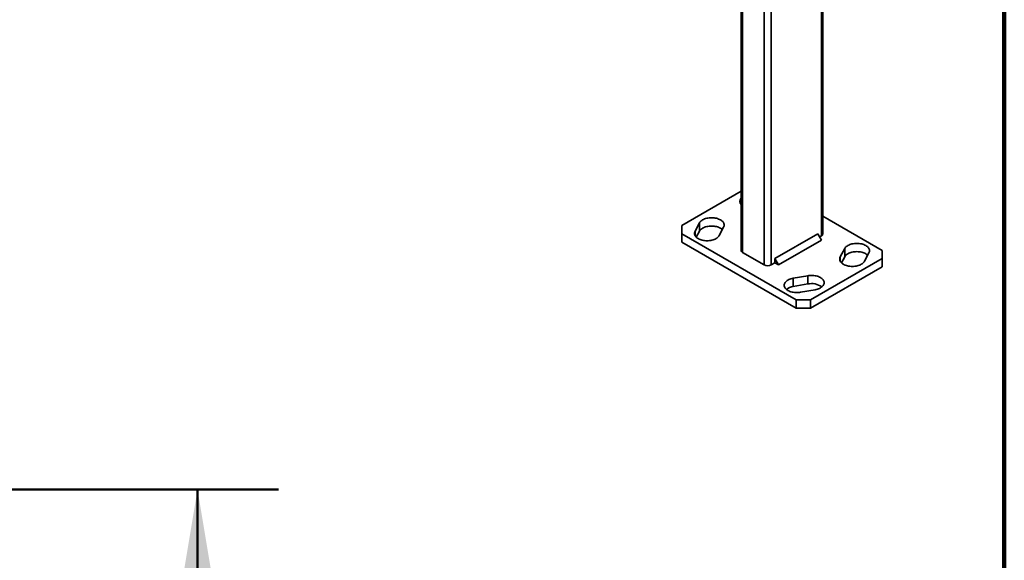
# Model space of a CAD drawing. Units: inches. Extents: x 0.1 to 8.4, y 0.1 to 10.9.
# Drawn here: x 6.9 to 8.4, y 6.4 to 7.2 of the extents above; entities that cross this region are included whole.
import ezdxf

# ---------------------------------------------------------------- set-up
doc = ezdxf.new("R2010")
doc.units = ezdxf.units.IN
doc.header["$MEASUREMENT"] = 0
doc.layers.add('WALL', color=7, linetype='Continuous', lineweight=50)
doc.styles.add('SLDTEXTSTYLE1', font='TXT', dxfattribs={"width": 0.605})
doc.dimstyles.new('SLDDIMSTYLE2', dxfattribs={"dimtxt": 0.121338, "dimasz": 0.1875, "dimexe": 0, "dimexo": 0.0625, "dimgap": 0.030334, "dimtad": 0, "dimtih": 1, "dimtoh": 1, "dimlfac": 10, "dimrnd": 1e-09, "dimzin": 12, "dimdsep": 46, "dimlunit": 5, "dimtxsty": 'SLDTEXTSTYLE1', "dimsah": 1, "dimcen": 0.09, "dimadec": 0, "dimazin": 3, "dimtfac": 1, "dimtdec": 3, "dimtofl": 0, "dimtmove": 0, "dimatfit": 3, "dimfxl": 0, "dimfrac": 2, "dimtolj": 1, "dimtzin": 12, "dimarcsym": 0})

# ---------------------------------------------------------------- blocks, each defined once
blk = doc.blocks.new('_D_8')
at = {"layer": 'WALL'}
for p, q in [((5.966, 6.4919), (7.2785, 6.4919)), ((7.1535, 6.4919), (7.1535, 5.0492)), ((7.1535, 3.4201), (7.1535, 4.8629)), ((6.0091, 3.4201), (7.2785, 3.4201))]:
    blk.add_line(p, q, dxfattribs=at)
for points in [[(7.1535, 6.4919), (7.1223, 6.3044), (7.1848, 6.3044)], [(7.1535, 3.4201), (7.1848, 3.6076), (7.1223, 3.6076)]]:
    blk.add_solid(points, dxfattribs=at)
at = {"layer": 'WALL', "insert": (6.7461, 5.024), "char_height": 0.125, "attachment_point": 1, "style": 'SLDTEXTSTYLE1'}
blk.add_mtext('VARIABLE', dxfattribs=at)

msp = doc.modelspace()

# ---------------------------------------------------------------- linework, layer by layer
at = {"color": 7, "linetype": 'Continuous', "lineweight": 100}
msp.add_line((8.3984375, 0.0625), (8.3984375, 10.9375), dxfattribs=at)
at = {"color": 7, "linetype": 'Continuous', "lineweight": 35}
for p, q in [((8.11609546, 9.02678324), (8.11609546, 6.88336361)), ((8.11838369, 6.88655271), (8.11838369, 9.02997234)), ((7.99227326, 7.48377719), (7.99227326, 6.86103995)), ((7.99227326, 6.95220272), (7.90064886, 6.89930908)), ((8.21000808, 6.86103995), (8.11838369, 6.91393359)), ((7.90064886, 6.89930908), (7.90064886, 6.88655271)), ((7.92800991, 6.90334156), (7.92115745, 6.89040259)), ((7.92800991, 6.89058311), (7.92800991, 6.90334156)), ((7.90064886, 6.88655271), (8.07742556, 6.78450169)), ((7.90064886, 6.88655271), (7.90064886, 6.87379426)), ((7.92309326, 6.88129937), (7.92800991, 6.89058311)), ((7.9585131, 6.88380952), (7.96536557, 6.89674849)), ((8.11057119, 6.88655374), (8.04427993, 6.84828461)), ((8.11609546, 6.87698542), (8.11057119, 6.88655374)), ((8.11333355, 6.88176919), (8.11609546, 6.88336361)), ((7.90064886, 6.87379426), (8.07742556, 6.77174324)), ((8.11609546, 6.87698542), (8.0498042, 6.83871629)), ((7.99456149, 6.85785086), (8.02770711, 6.8387163)), ((8.15214384, 6.86378314), (8.14529138, 6.85084417)), ((8.15214384, 6.85102469), (8.15214384, 6.86378314)), ((8.18264703, 6.8442511), (8.18949949, 6.85719007)), ((8.21000808, 6.84828358), (8.21000808, 6.86103995)), ((8.03875566, 6.8387163), (8.04427993, 6.84190539)), ((8.04427993, 6.84828461), (8.04427993, 6.84190539)), ((8.0498042, 6.83871629), (8.04427993, 6.84828461)), ((8.04427993, 6.84190539), (8.0498042, 6.83871629)), ((8.09952264, 6.78450169), (8.21000808, 6.84828358)), ((8.14722718, 6.84174095), (8.15214384, 6.85102469)), ((8.21000808, 6.83552513), (8.21000808, 6.84828358)), ((8.09508709, 6.82186185), (8.0726737, 6.81790601)), ((8.09508709, 6.8091034), (8.09508709, 6.82186185)), ((8.09952264, 6.77174324), (8.21000808, 6.83552513)), ((8.0726737, 6.80514756), (8.0726737, 6.81790601)), ((8.0726737, 6.80514756), (8.09508709, 6.8091034)), ((8.08409447, 6.79634105), (8.10650786, 6.80029689)), ((8.07742556, 6.77174324), (8.07742556, 6.78450169)), ((8.07742556, 6.78450169), (8.09952264, 6.78450169)), ((8.09952264, 6.78450169), (8.09952264, 6.77174324)), ((8.09952264, 6.77174324), (8.07742556, 6.77174324))]:
    msp.add_line(p, q, dxfattribs=at)
at = {"color": 8, "linetype": 'Continuous', "lineweight": 35}
for p, q in [((7.99456149, 7.48245622), (7.99456149, 6.85785086)), ((8.02770711, 7.46332166), (8.02770711, 6.8387163)), ((8.03875566, 7.45694346), (8.03875566, 6.8387163)), ((7.92115745, 6.88380952), (7.92115745, 6.89040259)), ((8.14529138, 6.8442511), (8.14529138, 6.85084417))]:
    msp.add_line(p, q, dxfattribs=at)
at = {"color": 7, "linetype": 'Continuous', "lineweight": 35, "flags": 128}
for points in [[(7.96536557, 6.89674849), (7.96583534, 6.89782123), (7.96612072, 6.89891539), (7.96621894, 6.90002043), (7.96612907, 6.9011257), (7.96585197, 6.90222057), (7.9653903, 6.90329448), (7.96474852, 6.90433711), (7.96393281, 6.90533839), (7.96295101, 6.9062887), (7.96181259, 6.90717888), (7.96052851, 6.90800035), (7.95911114, 6.90874521), (7.95757412, 6.90940628), (7.95593226, 6.9099772), (7.95420137, 6.91045247), (7.95239812, 6.91082751), (7.95053988, 6.9110987), (7.94864454, 6.91126345), (7.94673035, 6.91132015), (7.94481575, 6.91126827), (7.94291918, 6.9111083), (7.9410589, 6.91084179), (7.93925284, 6.9104713), (7.93751837, 6.9100004), (7.93587221, 6.90943362), (7.93433021, 6.90877642), (7.93290722, 6.90803514), (7.93161695, 6.90721691), (7.93047181, 6.9063296), (7.92948284, 6.90538178), (7.92865957, 6.90438256), (7.92800991, 6.90334156)], [(7.92800991, 6.89058311), (7.92865957, 6.89162411), (7.92948284, 6.89262333), (7.93047181, 6.89357115), (7.93161695, 6.89445846), (7.93290722, 6.89527669), (7.93433021, 6.89601797), (7.93587221, 6.89667517), (7.93751837, 6.89724195), (7.93925284, 6.89771285), (7.9410589, 6.89808334), (7.94291918, 6.89834985), (7.94481575, 6.89850982), (7.94673035, 6.8985617), (7.94864454, 6.898505), (7.95053988, 6.89834025), (7.95239812, 6.89806906), (7.95420137, 6.89769402), (7.95593226, 6.89721875), (7.95757412, 6.89664783), (7.95911114, 6.89598676), (7.96052851, 6.8952419), (7.96181259, 6.89442043), (7.96295101, 6.89353025), (7.96342976, 6.89309326)], [(7.92115745, 6.89040259), (7.92068767, 6.88932985), (7.9204023, 6.88823569), (7.92030407, 6.88713065), (7.92039394, 6.88602538), (7.92067105, 6.88493051), (7.92113271, 6.8838566), (7.92177449, 6.88281397), (7.92259021, 6.88181269), (7.923572, 6.88086238), (7.92471042, 6.8799722), (7.9259945, 6.87915073), (7.92741187, 6.87840587), (7.92894889, 6.8777448), (7.93059075, 6.87717388), (7.93232164, 6.87669861), (7.93412489, 6.87632357), (7.93598314, 6.87605238), (7.93787848, 6.87588763), (7.93979267, 6.87583093), (7.94170726, 6.87588281), (7.94360383, 6.87604278), (7.94546411, 6.87630929), (7.94727018, 6.87667978), (7.94900464, 6.87715068), (7.9506508, 6.87771746), (7.9521928, 6.87837466), (7.95361579, 6.87911594), (7.95490607, 6.87993417), (7.95605121, 6.88082148), (7.95704017, 6.8817693), (7.95786345, 6.88276852), (7.9585131, 6.88380952)], [(8.18949949, 6.85719007), (8.18996927, 6.85826281), (8.19025464, 6.85935697), (8.19035287, 6.86046201), (8.190263, 6.86156728), (8.1899859, 6.86266215), (8.18952423, 6.86373606), (8.18888245, 6.86477868), (8.18806674, 6.86577997), (8.18708494, 6.86673028), (8.18594652, 6.86762046), (8.18466244, 6.86844193), (8.18324507, 6.86918679), (8.18170805, 6.86984786), (8.18006619, 6.87041878), (8.1783353, 6.87089405), (8.17653205, 6.87126909), (8.17467381, 6.87154028), (8.17277846, 6.87170503), (8.17086428, 6.87176173), (8.16894968, 6.87170985), (8.16705311, 6.87154988), (8.16519283, 6.87128337), (8.16338676, 6.87091288), (8.1616523, 6.87044198), (8.16000614, 6.8698752), (8.15846414, 6.869218), (8.15704115, 6.86847672), (8.15575087, 6.86765849), (8.15460574, 6.86677118), (8.15361677, 6.86582336), (8.15279349, 6.86482414), (8.15214384, 6.86378314)], [(8.15214384, 6.85102469), (8.15279349, 6.85206569), (8.15361677, 6.85306491), (8.15460574, 6.85401273), (8.15575087, 6.85490004), (8.15704115, 6.85571827), (8.15846414, 6.85645955), (8.16000614, 6.85711675), (8.1616523, 6.85768352), (8.16338676, 6.85815443), (8.16519283, 6.85852492), (8.16705311, 6.85879143), (8.16894968, 6.8589514), (8.17086428, 6.85900328), (8.17277846, 6.85894658), (8.17467381, 6.85878183), (8.17653205, 6.85851064), (8.1783353, 6.8581356), (8.18006619, 6.85766033), (8.18170805, 6.85708941), (8.18324507, 6.85642834), (8.18466244, 6.85568348), (8.18594652, 6.85486201), (8.18708494, 6.85397183), (8.18756369, 6.85353484)], [(8.14529138, 6.85084417), (8.1448216, 6.84977143), (8.14453622, 6.84867727), (8.144438, 6.84757223), (8.14452787, 6.84646696), (8.14480497, 6.84537209), (8.14526664, 6.84429818), (8.14590842, 6.84325555), (8.14672413, 6.84225427), (8.14770593, 6.84130396), (8.14884435, 6.84041378), (8.15012843, 6.83959231), (8.1515458, 6.83884745), (8.15308282, 6.83818638), (8.15472468, 6.83761546), (8.15645557, 6.83714019), (8.15825882, 6.83676515), (8.16011706, 6.83649396), (8.16201241, 6.83632921), (8.16392659, 6.83627251), (8.16584119, 6.83632439), (8.16773776, 6.83648436), (8.16959804, 6.83675087), (8.1714041, 6.83712136), (8.17313857, 6.83759226), (8.17478473, 6.83815904), (8.17632673, 6.83881624), (8.17774972, 6.83955752), (8.17904, 6.84037575), (8.18018513, 6.84126306), (8.1811741, 6.84221088), (8.18199738, 6.8432101), (8.18264703, 6.8442511)], [(8.10650786, 6.80029689), (8.10831111, 6.80067193), (8.110042, 6.80114719), (8.11168386, 6.80171811), (8.11322088, 6.80237919), (8.11463825, 6.80312405), (8.11592233, 6.80394552), (8.11706075, 6.8048357), (8.11804255, 6.80578601), (8.11885826, 6.80678729), (8.11950004, 6.80782991), (8.11996171, 6.80890383), (8.12023881, 6.80999869), (8.12032868, 6.81110397), (8.12023046, 6.81220901), (8.11994508, 6.81330316), (8.1194753, 6.8143759), (8.11882565, 6.8154169), (8.11800237, 6.81641612), (8.11701341, 6.81736395), (8.11586827, 6.81825125), (8.11457799, 6.81906948), (8.113155, 6.81981076), (8.111613, 6.82046796), (8.10996684, 6.82103474), (8.10823238, 6.82150564), (8.10642631, 6.82187613), (8.10456603, 6.82214264), (8.10266946, 6.82230261), (8.10075487, 6.82235449), (8.09884068, 6.82229779), (8.09694534, 6.82213305), (8.09508709, 6.82186185)], [(8.0726737, 6.81790601), (8.07087045, 6.81753097), (8.06913956, 6.8170557), (8.0674977, 6.81648478), (8.06596068, 6.81582371), (8.06454331, 6.81507885), (8.06325923, 6.81425738), (8.06212081, 6.8133672), (8.06113901, 6.81241689), (8.0603233, 6.8114156), (8.05968152, 6.81037298), (8.05921985, 6.80929907), (8.05894275, 6.8082042), (8.05885288, 6.80709893), (8.0589511, 6.80599389), (8.05923648, 6.80489973), (8.05970626, 6.80382699), (8.06035591, 6.802786), (8.06117919, 6.80178678), (8.06216815, 6.80083895), (8.06331329, 6.79995165), (8.06460357, 6.79913342), (8.06602656, 6.79839213), (8.06756856, 6.79773494), (8.06921472, 6.79716816), (8.07094918, 6.79669726), (8.07275525, 6.79632677), (8.07461553, 6.79606025), (8.0765121, 6.79590029), (8.07842669, 6.7958484), (8.08034088, 6.79590511), (8.08223622, 6.79606985), (8.08409447, 6.79634105)]]:
    msp.add_lwpolyline(points, dxfattribs=at)
at = {"color": 7, "linetype": 'Continuous', "lineweight": 35}
for centre, radius, start, end in [((7.99767256, 6.93651329), 0.00729468, 137.74598794, 222.25401206), ((8.11450707, 6.88691878), 0.00389387, 294.07430685, 354.60555219), ((7.99623887, 6.86146988), 0.00398885, 186.18745624, 245.13268472), ((8.03323138, 6.84927924), 0.01192029, 242.39104022, 297.60895978), ((8.100944, 6.78187956), 0.02784674, 55.03542832, 102.14149167), ((8.0760393, 6.78273285), 0.02266598, 98.5392614, 127.37805706)]:
    msp.add_arc(centre, radius, start, end, dxfattribs=at)

# ---------------------------------------------------------------- dimensions: what is measured, and where the dimension line sits
at = {"layer": 'WALL'}
dim = msp.add_linear_dim(base=(7.15352804, 3.42012298), p1=(5.90352804, 6.49192126), p2=(5.94663331, 3.42012298), angle=90, text='VARIABLE', dimstyle='SLDDIMSTYLE2', dxfattribs=at)
dim.commit()
dim.dimension.update_dxf_attribs({"geometry": '_D_8', "text_midpoint": (7.15352804, 4.95602212), "dimtype": 160})

doc.saveas('drawing.dxf')
